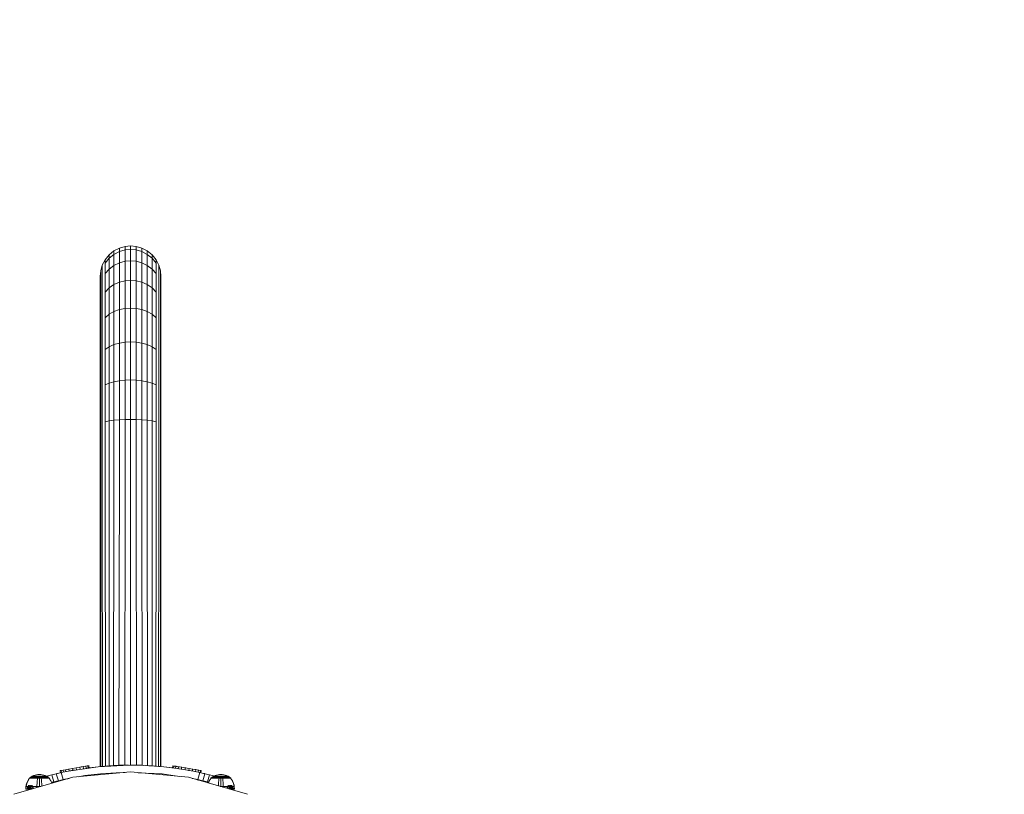
# Model space of a CAD drawing. Units: millimetres. Extents: x 103 to 578302, y -415 to 596964.
# Drawn here: x 7082 to 7624, y 6789 to 7215 of the extents above; entities that cross this region are included whole.
import ezdxf

# ---------------------------------------------------------------- set-up
doc = ezdxf.new("R2010")
doc.units = ezdxf.units.MM
doc.layers.add('Контур', color=7, linetype='Continuous', lineweight=15)
doc.layers.add('Подписи', color=7, linetype='Continuous', lineweight=15)

msp = doc.modelspace()

# ---------------------------------------------------------------- linework, layer by layer
at = {"layer": 'Контур'}
for p, q in [((7130.799, 7085.717), (7133.477, 7087.892)), ((7136.477, 7089.447), (7133.477, 7087.892)), ((7133.477, 7087.892), (7133.477, 7085.989)), ((7133.477, 7085.989), (7136.477, 7087.517)), ((7136.477, 7089.447), (7139.595, 7090.343)), ((7136.477, 7089.447), (7136.477, 7087.517)), ((7136.477, 7087.517), (7139.595, 7088.399)), ((7136.477, 7087.517), (7136.477, 7081.332)), ((7142.643, 7090.623), (7139.595, 7090.343)), ((7139.595, 7090.343), (7139.595, 7088.399)), ((7142.643, 7088.674), (7139.595, 7088.399)), ((7139.595, 7088.399), (7139.595, 7082.166)), ((7142.643, 7090.623), (7142.643, 7088.674)), ((7145.69, 7090.343), (7142.643, 7090.623)), ((7142.643, 7088.674), (7145.69, 7088.399)), ((7142.643, 7088.674), (7142.643, 7082.426)), ((7145.69, 7090.343), (7145.69, 7088.399)), ((7148.808, 7089.447), (7145.69, 7090.343)), ((7145.69, 7090.343), (7145.69, 7090.343)), ((7148.808, 7087.517), (7145.69, 7088.399)), ((7145.69, 7088.399), (7145.69, 7082.166)), ((7148.808, 7089.447), (7148.808, 7087.517)), ((7151.808, 7087.892), (7148.808, 7089.447)), ((7148.808, 7087.517), (7148.808, 7081.332)), ((7151.808, 7085.989), (7148.808, 7087.517)), ((7151.808, 7087.892), (7151.808, 7085.989)), ((7154.487, 7085.717), (7151.808, 7087.892)), ((7127.069, 7080.038), (7128.623, 7083.039)), ((7128.623, 7083.039), (7130.799, 7085.717)), ((7128.623, 7081.216), (7130.799, 7083.85)), ((7128.623, 7083.039), (7128.623, 7081.216)), ((7128.623, 7081.216), (7128.623, 7075.374)), ((7130.799, 7083.85), (7133.477, 7085.989)), ((7130.799, 7085.717), (7130.799, 7083.85)), ((7130.799, 7083.85), (7130.799, 7077.864)), ((7133.477, 7085.989), (7133.477, 7079.887)), ((7136.477, 7081.332), (7133.477, 7079.887)), ((7139.595, 7082.166), (7136.477, 7081.332)), ((7136.477, 7081.332), (7136.477, 7070.608)), ((7142.643, 7082.426), (7139.595, 7082.166)), ((7139.595, 7082.166), (7139.595, 7071.358)), ((7142.643, 7082.426), (7145.69, 7082.166)), ((7142.643, 7082.426), (7142.643, 7071.592)), ((7145.69, 7082.166), (7148.808, 7081.332)), ((7145.69, 7082.166), (7145.69, 7071.358)), ((7148.808, 7081.332), (7148.808, 7070.608)), ((7151.808, 7079.887), (7148.808, 7081.332)), ((7151.808, 7085.989), (7151.808, 7079.887)), ((7154.487, 7083.85), (7151.808, 7085.989)), ((7154.487, 7085.717), (7154.487, 7083.85)), ((7156.662, 7083.039), (7154.487, 7085.717)), ((7154.487, 7083.85), (7154.487, 7077.864)), ((7156.662, 7081.216), (7154.487, 7083.85)), ((7156.662, 7083.039), (7156.662, 7081.216)), ((7158.216, 7080.038), (7156.662, 7083.039)), ((7156.662, 7081.216), (7156.662, 7075.374)), ((7125.893, 7073.873), (7126.172, 7076.921)), ((7126.172, 7076.921), (7127.069, 7080.038)), ((7126.172, 7076.921), (7126.172, 7075.2)), ((7127.069, 7080.038), (7127.069, 7078.266)), ((7127.069, 7078.266), (7127.069, 7072.584)), ((7130.799, 7077.864), (7128.623, 7075.374)), ((7128.623, 7075.374), (7128.623, 7065.244)), ((7133.477, 7079.887), (7130.799, 7077.864)), ((7130.799, 7077.864), (7130.799, 7067.486)), ((7133.477, 7079.887), (7133.477, 7069.307)), ((7151.808, 7079.887), (7151.808, 7069.307)), ((7154.487, 7077.864), (7151.808, 7079.887)), ((7154.487, 7077.864), (7154.487, 7067.486)), ((7156.662, 7075.374), (7154.487, 7077.864)), ((7156.662, 7075.374), (7156.662, 7065.244)), ((7158.216, 7080.038), (7158.216, 7078.266)), ((7159.113, 7076.921), (7158.216, 7080.038)), ((7158.216, 7078.266), (7158.216, 7072.584)), ((7159.113, 7076.921), (7159.113, 7075.2)), ((7159.393, 7073.873), (7159.113, 7076.921)), ((7125.893, 7073.873), (7125.893, 7072.203)), ((7125.893, 7072.203), (7125.893, 7066.852)), ((7126.172, 7075.2), (7126.172, 7069.686)), ((7127.069, 7072.584), (7127.069, 7062.733)), ((7136.477, 7070.608), (7133.477, 7069.307)), ((7139.595, 7071.358), (7136.477, 7070.608)), ((7136.477, 7070.608), (7136.477, 7055.596)), ((7142.643, 7071.592), (7139.595, 7071.358)), ((7139.595, 7071.358), (7139.595, 7056.23)), ((7142.643, 7071.592), (7145.69, 7071.358)), ((7142.643, 7071.592), (7142.643, 7056.428)), ((7145.69, 7071.358), (7148.808, 7070.608)), ((7145.69, 7071.358), (7145.69, 7056.23)), ((7148.808, 7070.608), (7148.808, 7055.596)), ((7151.808, 7069.307), (7148.808, 7070.608)), ((7158.216, 7072.584), (7158.216, 7062.733)), ((7159.113, 7075.2), (7159.113, 7069.686)), ((7159.393, 7073.873), (7159.393, 7072.203)), ((7159.393, 7072.203), (7159.393, 7066.852)), ((7125.893, 7066.852), (7125.893, 7057.572)), ((7126.172, 7069.686), (7126.172, 7060.123)), ((7130.799, 7067.486), (7128.623, 7065.244)), ((7128.623, 7065.244), (7128.623, 7051.065)), ((7133.477, 7069.307), (7130.799, 7067.486)), ((7130.799, 7067.486), (7130.799, 7052.958)), ((7133.477, 7069.307), (7133.477, 7054.497)), ((7151.808, 7069.307), (7151.808, 7054.497)), ((7154.487, 7067.486), (7151.808, 7069.307)), ((7154.487, 7067.486), (7154.487, 7052.958)), ((7156.662, 7065.244), (7154.487, 7067.486)), ((7156.662, 7065.244), (7156.662, 7051.065)), ((7159.113, 7069.686), (7159.113, 7060.123)), ((7159.393, 7066.852), (7159.393, 7057.572)), ((7126.172, 7060.123), (7126.172, 7046.739)), ((7127.069, 7062.733), (7127.069, 7048.943)), ((7158.216, 7062.733), (7158.216, 7048.943)), ((7159.113, 7060.123), (7159.113, 7046.739)), ((7125.893, 7057.572), (7125.893, 7044.583)), ((7133.477, 7054.497), (7130.799, 7052.958)), ((7136.477, 7055.596), (7133.477, 7054.497)), ((7133.477, 7054.497), (7133.477, 7036.266)), ((7139.595, 7056.23), (7136.477, 7055.596)), ((7136.477, 7055.596), (7136.477, 7037.116)), ((7142.643, 7056.428), (7139.595, 7056.23)), ((7139.595, 7056.23), (7139.595, 7037.607)), ((7142.643, 7056.428), (7145.69, 7056.23)), ((7142.643, 7056.428), (7142.643, 7037.76)), ((7145.69, 7056.23), (7148.808, 7055.596)), ((7145.69, 7056.23), (7145.69, 7037.607)), ((7148.808, 7055.596), (7148.808, 7037.116)), ((7151.808, 7054.497), (7148.808, 7055.596)), ((7151.808, 7054.497), (7151.808, 7036.266)), ((7154.487, 7052.958), (7151.808, 7054.497)), ((7159.393, 7057.572), (7159.393, 7044.583)), ((7127.069, 7048.943), (7127.069, 7031.968)), ((7130.799, 7052.958), (7128.623, 7051.065)), ((7128.623, 7051.065), (7128.623, 7033.609)), ((7130.799, 7052.958), (7130.799, 7035.075)), ((7154.487, 7052.958), (7154.487, 7035.075)), ((7156.662, 7051.065), (7154.487, 7052.958)), ((7156.662, 7051.065), (7156.662, 7033.609)), ((7158.216, 7048.943), (7158.216, 7031.968)), ((7125.893, 7044.583), (7125.893, 7028.594)), ((7126.172, 7046.739), (7126.172, 7030.262)), ((7159.113, 7046.739), (7159.113, 7030.262)), ((7159.393, 7044.583), (7159.393, 7028.594)), ((7139.595, 7037.607), (7136.477, 7037.116)), ((7142.643, 7037.76), (7139.595, 7037.607)), ((7139.595, 7037.607), (7139.595, 7016.745)), ((7142.643, 7037.76), (7145.69, 7037.607)), ((7142.643, 7037.76), (7142.643, 7016.848)), ((7145.69, 7037.607), (7148.808, 7037.116)), ((7145.69, 7037.607), (7145.69, 7016.745)), ((7127.069, 7031.968), (7127.069, 7012.952)), ((7130.799, 7035.075), (7128.623, 7033.609)), ((7128.623, 7033.609), (7128.623, 7014.056)), ((7133.477, 7036.266), (7130.799, 7035.075)), ((7130.799, 7035.075), (7130.799, 7015.042)), ((7136.477, 7037.116), (7133.477, 7036.266)), ((7133.477, 7036.266), (7133.477, 7015.843)), ((7136.477, 7037.116), (7136.477, 7016.415)), ((7148.808, 7037.116), (7148.808, 7016.415)), ((7151.808, 7036.266), (7148.808, 7037.116)), ((7151.808, 7036.266), (7151.808, 7015.843)), ((7154.487, 7035.075), (7151.808, 7036.266)), ((7154.487, 7035.075), (7154.487, 7015.042)), ((7156.662, 7033.609), (7154.487, 7035.075)), ((7156.662, 7033.609), (7156.662, 7014.056)), ((7158.216, 7031.968), (7158.216, 7012.952)), ((7125.893, 7028.594), (7125.893, 7010.682)), ((7126.172, 7030.262), (7126.172, 7011.804)), ((7159.113, 7030.262), (7159.113, 7011.804)), ((7159.393, 7028.594), (7159.393, 7010.682)), ((7133.477, 7015.843), (7130.799, 7015.042)), ((7136.477, 7016.415), (7133.477, 7015.843)), ((7133.477, 6994.62), (7133.477, 7015.843)), ((7139.595, 7016.745), (7136.477, 7016.415)), ((7136.477, 6994.903), (7136.477, 7016.415)), ((7142.643, 7016.848), (7139.595, 7016.745)), ((7139.595, 7016.745), (7139.595, 6995.066)), ((7142.643, 7016.848), (7145.69, 7016.745)), ((7142.643, 7016.848), (7142.643, 6995.117)), ((7145.69, 7016.745), (7148.808, 7016.415)), ((7145.69, 7016.745), (7145.69, 6995.066)), ((7148.808, 6994.903), (7148.808, 7016.415)), ((7151.808, 7015.843), (7148.808, 7016.415)), ((7151.808, 6994.62), (7151.808, 7015.843)), ((7154.487, 7015.042), (7151.808, 7015.843)), ((7125.893, 6992.069), (7125.893, 7010.682)), ((7126.172, 6992.624), (7126.172, 7011.804)), ((7127.069, 6993.191), (7127.069, 7012.952)), ((7130.799, 7015.042), (7128.623, 7014.056)), ((7128.623, 6993.737), (7128.623, 7014.056)), ((7130.799, 6994.224), (7130.799, 7015.042)), ((7154.487, 6994.224), (7154.487, 7015.042)), ((7156.662, 7014.056), (7154.487, 7015.042)), ((7156.662, 6993.737), (7156.662, 7014.056)), ((7158.216, 6993.191), (7158.216, 7012.952)), ((7159.113, 6992.624), (7159.113, 7011.804)), ((7159.393, 6992.069), (7159.393, 7010.682)), ((7130.799, 6994.224), (7128.623, 6993.737)), ((7133.477, 6994.62), (7130.799, 6994.224)), ((7130.799, 6973.873), (7130.799, 6994.224)), ((7136.477, 6994.903), (7133.477, 6994.62)), ((7133.477, 6973.873), (7133.477, 6994.62)), ((7139.595, 6995.066), (7136.477, 6994.903)), ((7136.477, 6973.873), (7136.477, 6994.903)), ((7142.643, 6995.117), (7139.595, 6995.066)), ((7139.595, 6973.873), (7139.595, 6995.066)), ((7142.643, 6995.117), (7145.69, 6995.066)), ((7142.643, 6995.117), (7142.643, 6973.873)), ((7145.69, 6995.066), (7148.808, 6994.903)), ((7145.69, 6973.873), (7145.69, 6995.066)), ((7148.808, 6994.903), (7151.808, 6994.62)), ((7148.808, 6973.873), (7148.808, 6994.903)), ((7151.808, 6994.62), (7154.487, 6994.224)), ((7151.808, 6973.873), (7151.808, 6994.62)), ((7154.487, 6994.224), (7156.662, 6993.737)), ((7154.487, 6973.873), (7154.487, 6994.224)), ((7125.893, 6973.873), (7125.893, 6992.069)), ((7126.172, 6973.873), (7126.172, 6992.624)), ((7127.069, 6973.873), (7127.069, 6993.191)), ((7128.623, 6973.873), (7128.623, 6993.737)), ((7156.662, 6973.873), (7156.662, 6993.737)), ((7158.216, 6973.873), (7158.216, 6993.191)), ((7159.113, 6973.873), (7159.113, 6992.624)), ((7159.393, 6973.873), (7159.393, 6992.069)), ((7125.893, 6803.873), (7125.893, 6973.873)), ((7126.172, 6973.873), (7126.205, 6803.902)), ((7127.069, 6973.873), (7127.168, 6803.988)), ((7128.623, 6973.873), (7128.743, 6804.118)), ((7130.799, 6973.873), (7130.798, 6804.266)), ((7133.477, 6973.873), (7133.296, 6804.414)), ((7136.477, 6973.873), (7136.231, 6804.543)), ((7139.595, 6973.873), (7139.42, 6804.629)), ((7142.643, 6973.873), (7142.643, 6804.658)), ((7145.69, 6973.873), (7145.865, 6804.629)), ((7149.054, 6804.543), (7148.808, 6973.873)), ((7151.989, 6804.414), (7151.808, 6973.873)), ((7154.487, 6804.266), (7154.487, 6973.873)), ((7156.542, 6804.118), (7156.662, 6973.873)), ((7158.117, 6803.988), (7158.216, 6973.873)), ((7159.08, 6803.906), (7159.113, 6973.873)), ((7159.393, 6973.873), (7159.393, 6803.884)), ((7116.477, 6803.822), (7117.949, 6804.078)), ((7117.949, 6804.078), (7117.737, 6804.041)), ((7117.949, 6804.078), (7118.997, 6804.26)), ((7117.949, 6804.078), (7117.96, 6804.014)), ((7118.147, 6802.941), (7117.96, 6804.014)), ((7118.997, 6804.26), (7118.744, 6804.216)), ((7118.997, 6804.26), (7119.548, 6804.355)), ((7118.997, 6804.26), (7119.008, 6804.196)), ((7119.203, 6803.075), (7119.008, 6804.196)), ((7119.548, 6804.355), (7119.567, 6804.359)), ((7119.548, 6804.355), (7119.56, 6804.292)), ((7119.756, 6803.16), (7119.56, 6804.292)), ((7119.567, 6804.359), (7119.578, 6804.295)), ((7119.774, 6803.163), (7119.578, 6804.295)), ((7141.975, 6804.672), (7124.861, 6803.788)), ((7139.492, 6804.543), (7124.861, 6803.788)), ((7126.772, 6803.949), (7125.893, 6803.873)), ((7126.205, 6803.902), (7128.258, 6804.071)), ((7126.205, 6803.902), (7127.168, 6803.988)), ((7127.168, 6803.988), (7129.867, 6804.193)), ((7127.168, 6803.988), (7128.743, 6804.118)), ((7128.743, 6804.118), (7131.418, 6804.296)), ((7128.743, 6804.118), (7130.798, 6804.266)), ((7130.798, 6804.266), (7134.575, 6804.448)), ((7130.798, 6804.266), (7133.296, 6804.414)), ((7133.296, 6804.414), (7136.231, 6804.543)), ((7133.296, 6804.414), (7138.246, 6804.543)), ((7139.42, 6804.629), (7136.231, 6804.543)), ((7136.231, 6804.543), (7139.492, 6804.543)), ((7139.42, 6804.629), (7141.52, 6804.648)), ((7150.711, 6804.491), (7141.975, 6804.672)), ((7141.975, 6804.672), (7141.975, 6804.672)), ((7142.628, 6804.658), (7142.643, 6804.658)), ((7145.865, 6804.629), (7142.643, 6804.658)), ((7145.865, 6804.629), (7149.054, 6804.543)), ((7148.176, 6804.543), (7149.054, 6804.543)), ((7149.831, 6804.509), (7149.054, 6804.543)), ((7159.528, 6803.875), (7150.711, 6804.491)), ((7150.711, 6804.491), (7150.711, 6804.491)), ((7151.989, 6804.414), (7151.507, 6804.435)), ((7151.705, 6804.422), (7151.989, 6804.414)), ((7154.487, 6804.266), (7151.989, 6804.414)), ((7152.704, 6804.352), (7154.487, 6804.266)), ((7152.823, 6804.343), (7155.856, 6804.159)), ((7153.159, 6804.32), (7153.314, 6804.314)), ((7158.662, 6803.935), (7153.16, 6804.32)), ((7153.867, 6804.296), (7156.542, 6804.118)), ((7156.542, 6804.118), (7154.487, 6804.266)), ((7155.418, 6804.193), (7158.117, 6803.988)), ((7158.117, 6803.988), (7156.542, 6804.118)), ((7157.027, 6804.071), (7158.75, 6803.929)), ((7158.873, 6803.921), (7158.117, 6803.988)), ((7158.327, 6803.964), (7158.663, 6803.935)), ((7165.718, 6803.132), (7165.893, 6804.194)), ((7165.737, 6803.13), (7165.912, 6804.191)), ((7165.904, 6804.258), (7165.893, 6804.194)), ((7165.922, 6804.255), (7165.904, 6804.258)), ((7165.922, 6804.255), (7165.912, 6804.191)), ((7166.474, 6804.164), (7165.922, 6804.255)), ((7166.293, 6803.063), (7166.464, 6804.1)), ((7166.474, 6804.164), (7166.464, 6804.1)), ((7167.524, 6803.991), (7166.474, 6804.164)), ((7166.474, 6804.164), (7166.728, 6804.122)), ((7167.524, 6803.991), (7167.513, 6803.927)), ((7168.998, 6803.748), (7167.524, 6803.991)), ((7167.524, 6803.991), (7167.736, 6803.956)), ((7167.736, 6803.956), (7169.547, 6803.658)), ((7087.669, 6798.076), (7088.426, 6798.518)), ((7088.426, 6798.518), (7089.212, 6798.875)), ((7088.426, 6798.518), (7088.442, 6798.518)), ((7088.442, 6798.518), (7088.492, 6798.518)), ((7088.492, 6798.518), (7088.579, 6798.518)), ((7088.579, 6798.518), (7088.704, 6798.518)), ((7088.704, 6798.518), (7088.868, 6798.518)), ((7088.868, 6798.518), (7089.071, 6798.518)), ((7089.071, 6798.518), (7089.311, 6798.518)), ((7089.212, 6798.875), (7090.013, 6799.148)), ((7089.311, 6798.518), (7089.585, 6798.518)), ((7089.585, 6798.518), (7089.89, 6798.518)), ((7089.89, 6798.518), (7090.218, 6798.518)), ((7090.013, 6799.148), (7090.816, 6799.336)), ((7090.218, 6798.518), (7090.566, 6798.518)), ((7090.566, 6798.518), (7090.927, 6798.518)), ((7090.816, 6799.336), (7091.61, 6799.445)), ((7090.927, 6798.518), (7091.295, 6798.518)), ((7091.295, 6798.518), (7091.664, 6798.518)), ((7091.61, 6799.445), (7092.384, 6799.48)), ((7091.664, 6798.518), (7092.029, 6798.518)), ((7092.029, 6798.518), (7092.384, 6798.518)), ((7093.159, 6799.445), (7092.384, 6799.48)), ((7092.384, 6798.518), (7092.74, 6798.518)), ((7092.74, 6798.518), (7093.105, 6798.518)), ((7093.105, 6798.518), (7093.473, 6798.518)), ((7093.159, 6799.445), (7093.952, 6799.336)), ((7093.473, 6798.518), (7093.841, 6798.518)), ((7093.841, 6798.518), (7094.202, 6798.518)), ((7093.952, 6799.336), (7094.756, 6799.148)), ((7094.202, 6798.518), (7094.55, 6798.518)), ((7094.55, 6798.518), (7094.879, 6798.518)), ((7094.756, 6799.148), (7095.557, 6798.875)), ((7094.879, 6798.518), (7095.183, 6798.518)), ((7095.183, 6798.518), (7095.457, 6798.518)), ((7095.457, 6798.518), (7095.697, 6798.518)), ((7095.557, 6798.875), (7096.342, 6798.518)), ((7095.697, 6798.518), (7095.9, 6798.518)), ((7095.9, 6798.518), (7096.065, 6798.518)), ((7096.065, 6798.518), (7096.19, 6798.518)), ((7096.19, 6798.518), (7096.276, 6798.518)), ((7096.258, 6798.556), (7096.987, 6798.753)), ((7096.258, 6798.556), (7096.987, 6798.753)), ((7096.326, 6798.518), (7096.276, 6798.518)), ((7096.342, 6798.518), (7096.326, 6798.518)), ((7096.342, 6798.518), (7097.1, 6798.075)), ((7096.987, 6798.753), (7099.192, 6799.319)), ((7096.987, 6798.753), (7099.191, 6799.319)), ((7096.987, 6798.753), (7097.206, 6797.998)), ((7101.715, 6799.931), (7099.191, 6799.319)), ((7099.192, 6799.319), (7101.716, 6799.931)), ((7099.192, 6799.319), (7100.308, 6795.475)), ((7101.715, 6799.931), (7101.918, 6799.977)), ((7101.716, 6799.931), (7104.463, 6800.554)), ((7101.716, 6799.931), (7102.832, 6796.085)), ((7101.918, 6799.977), (7101.994, 6799.996)), ((7101.918, 6799.977), (7101.994, 6799.996)), ((7102.146, 6800.029), (7101.994, 6799.996)), ((7102.146, 6800.029), (7101.994, 6799.996)), ((7102.144, 6800.028), (7101.994, 6799.996)), ((7102.142, 6800.028), (7101.994, 6799.996)), ((7102.08, 6800.014), (7101.994, 6799.996)), ((7101.994, 6799.996), (7101.994, 6799.996)), ((7102.145, 6800.029), (7104.072, 6800.465)), ((7103.87, 6801.632), (7104.386, 6801.721)), ((7103.87, 6801.632), (7104.071, 6801.666)), ((7103.87, 6801.632), (7103.881, 6801.568)), ((7104.072, 6800.465), (7103.881, 6801.568)), ((7104.064, 6801.665), (7104.071, 6801.666)), ((7104.071, 6801.666), (7104.642, 6801.766)), ((7104.386, 6801.721), (7105.403, 6801.898)), ((7104.386, 6801.721), (7104.642, 6801.766)), ((7104.386, 6801.721), (7104.397, 6801.658)), ((7104.585, 6800.579), (7104.397, 6801.658)), ((7107.328, 6801.155), (7104.463, 6800.554)), ((7105.58, 6796.703), (7104.463, 6800.554)), ((7105.403, 6801.898), (7104.642, 6801.766)), ((7105.403, 6801.898), (7106.85, 6802.149)), ((7105.403, 6801.898), (7105.619, 6801.935)), ((7105.403, 6801.898), (7105.414, 6801.834)), ((7105.595, 6800.791), (7105.414, 6801.834)), ((7105.619, 6801.935), (7105.699, 6801.949)), ((7105.662, 6801.943), (7105.699, 6801.949)), ((7106.85, 6802.149), (7108.628, 6802.458)), ((7106.85, 6802.149), (7106.861, 6802.086)), ((7107.033, 6801.093), (7106.861, 6802.086)), ((7107.328, 6801.155), (7108.396, 6801.366)), ((7107.612, 6802.282), (7107.459, 6802.255)), ((7124.861, 6803.788), (7108.396, 6801.366)), ((7111.747, 6801.975), (7108.396, 6801.366)), ((7108.628, 6802.458), (7108.443, 6802.426)), ((7108.628, 6802.458), (7110.618, 6802.804)), ((7108.628, 6802.458), (7108.639, 6802.395)), ((7108.805, 6801.441), (7108.639, 6802.395)), ((7109.728, 6802.649), (7109.705, 6802.645)), ((7110.618, 6802.804), (7112.682, 6803.163)), ((7110.618, 6802.804), (7110.629, 6802.74)), ((7110.792, 6801.802), (7110.629, 6802.74)), ((7110.754, 6802.828), (7110.758, 6802.828)), ((7110.799, 6797.951), (7142.643, 6800.873)), ((7111.072, 6802.883), (7111.055, 6802.88)), ((7112.434, 6803.12), (7112.446, 6803.122)), ((7112.682, 6803.163), (7114.68, 6803.51)), ((7114.622, 6803.5), (7112.682, 6803.163)), ((7112.682, 6803.163), (7112.693, 6803.099)), ((7112.86, 6802.139), (7112.693, 6803.099)), ((7117.466, 6798.852), (7113.821, 6798.229)), ((7116.477, 6803.822), (7114.622, 6803.5)), ((7114.68, 6803.51), (7116.477, 6803.822)), ((7114.68, 6803.51), (7114.691, 6803.446)), ((7114.866, 6802.439), (7114.691, 6803.446)), ((7115.787, 6803.702), (7115.431, 6803.64)), ((7115.787, 6803.702), (7115.867, 6803.716)), ((7116.466, 6803.82), (7116.462, 6803.819)), ((7116.477, 6803.822), (7116.488, 6803.758)), ((7116.667, 6802.729), (7116.488, 6803.758)), ((7116.822, 6803.882), (7116.875, 6803.891)), ((7117.012, 6803.915), (7117.007, 6803.914)), ((7126.134, 6799.893), (7117.466, 6798.852)), ((7117.92, 6802.913), (7124.861, 6803.788)), ((7119.435, 6803.104), (7119.756, 6803.16)), ((7119.756, 6803.16), (7119.774, 6803.163)), ((7126.205, 6803.902), (7125.893, 6803.873)), ((7134.754, 6800.495), (7126.134, 6799.893)), ((7139.622, 6800.596), (7134.754, 6800.495)), ((7142.643, 6800.873), (7174.486, 6797.951)), ((7160.027, 6799.807), (7146.818, 6800.49)), ((7159.528, 6803.875), (7159.393, 6803.884)), ((7168.394, 6802.811), (7159.528, 6803.875)), ((7165.718, 6803.132), (7159.528, 6803.875)), ((7159.528, 6803.875), (7159.528, 6803.875)), ((7169.6, 6798.4), (7160.027, 6799.807)), ((7167.35, 6802.936), (7167.513, 6803.927)), ((7177.277, 6801.29), (7168.394, 6802.811)), ((7168.394, 6802.811), (7168.394, 6802.811)), ((7168.394, 6802.811), (7169.22, 6802.688)), ((7168.616, 6803.811), (7168.642, 6803.807)), ((7168.671, 6803.802), (7168.753, 6803.788)), ((7168.833, 6802.745), (7168.988, 6803.684)), ((7168.867, 6803.77), (7168.843, 6803.774)), ((7168.998, 6803.748), (7168.988, 6803.684)), ((7170.797, 6803.452), (7168.998, 6803.748)), ((7169.689, 6803.634), (7169.547, 6803.658)), ((7170.647, 6803.476), (7169.547, 6803.658)), ((7170.635, 6802.466), (7170.787, 6803.388)), ((7170.647, 6803.476), (7170.797, 6803.452)), ((7170.797, 6803.452), (7170.787, 6803.388)), ((7172.799, 6803.122), (7170.797, 6803.452)), ((7172.635, 6802.128), (7172.788, 6803.058)), ((7172.799, 6803.122), (7172.788, 6803.058)), ((7174.866, 6802.781), (7172.799, 6803.122)), ((7172.836, 6803.116), (7173.1, 6803.072)), ((7177.277, 6801.29), (7174.637, 6801.783)), ((7174.7, 6801.772), (7174.856, 6802.718)), ((7174.866, 6802.781), (7174.856, 6802.718)), ((7175.766, 6802.633), (7174.866, 6802.781)), ((7176.858, 6802.453), (7174.866, 6802.781)), ((7175.766, 6802.633), (7175.795, 6802.628)), ((7175.766, 6802.633), (7176.794, 6802.464)), ((7176.685, 6801.401), (7176.848, 6802.389)), ((7176.858, 6802.453), (7176.848, 6802.389)), ((7178.64, 6802.16), (7176.858, 6802.453)), ((7177.957, 6801.155), (7177.277, 6801.29)), ((7177.957, 6801.155), (7180.823, 6800.554)), ((7178.021, 6802.262), (7178.515, 6802.18)), ((7178.457, 6801.05), (7178.629, 6802.096)), ((7178.543, 6802.176), (7178.588, 6802.168)), ((7178.64, 6802.16), (7178.629, 6802.096)), ((7180.089, 6801.921), (7178.64, 6802.16)), ((7180.823, 6800.554), (7179.704, 6796.703)), ((7179.872, 6801.957), (7179.792, 6801.97)), ((7180.089, 6801.921), (7179.872, 6801.957)), ((7179.895, 6800.748), (7180.078, 6801.857)), ((7180.089, 6801.921), (7180.078, 6801.857)), ((7181.107, 6801.753), (7180.089, 6801.921)), ((7180.463, 6800.629), (7180.822, 6800.554)), ((7180.909, 6800.556), (7180.463, 6800.629)), ((7180.463, 6800.629), (7180.856, 6800.564)), ((7182.914, 6800.08), (7180.822, 6800.554)), ((7183.57, 6799.931), (7180.823, 6800.554)), ((7180.909, 6800.556), (7181.096, 6801.69)), ((7181.427, 6800.47), (7180.909, 6800.556)), ((7180.909, 6800.556), (7181.409, 6800.473)), ((7181.107, 6801.753), (7181.096, 6801.69)), ((7181.624, 6801.668), (7181.107, 6801.753)), ((7181.409, 6800.473), (7181.427, 6800.47)), ((7181.409, 6800.473), (7181.409, 6800.473)), ((7181.427, 6800.47), (7181.614, 6801.604)), ((7181.624, 6801.668), (7181.614, 6801.604)), ((7183.57, 6799.931), (7182.453, 6796.085)), ((7182.913, 6800.08), (7183.159, 6800.027)), ((7182.914, 6800.08), (7183.159, 6800.027)), ((7183.153, 6800.029), (7183.159, 6800.027)), ((7183.356, 6799.98), (7183.159, 6800.027)), ((7183.357, 6799.98), (7183.159, 6800.027)), ((7183.159, 6800.027), (7183.159, 6800.027)), ((7183.159, 6800.027), (7183.159, 6800.027)), ((7183.569, 6799.931), (7183.356, 6799.98)), ((7186.093, 6799.319), (7183.569, 6799.931)), ((7183.57, 6799.931), (7186.094, 6799.319)), ((7184.977, 6795.475), (7186.094, 6799.319)), ((7186.093, 6799.319), (7186.083, 6799.322)), ((7188.298, 6798.753), (7186.093, 6799.319)), ((7188.298, 6798.753), (7186.094, 6799.319)), ((7187.673, 6798.076), (7188.43, 6798.518)), ((7188.189, 6798.377), (7188.298, 6798.753)), ((7188.705, 6798.643), (7188.298, 6798.753)), ((7188.705, 6798.643), (7188.298, 6798.753)), ((7188.43, 6798.518), (7189.216, 6798.875)), ((7188.43, 6798.518), (7188.446, 6798.518)), ((7188.446, 6798.518), (7188.496, 6798.518)), ((7188.496, 6798.518), (7188.583, 6798.518)), ((7188.583, 6798.518), (7188.708, 6798.518)), ((7188.708, 6798.518), (7188.872, 6798.518)), ((7188.872, 6798.518), (7189.075, 6798.518)), ((7189.075, 6798.518), (7189.315, 6798.518)), ((7189.216, 6798.875), (7190.017, 6799.148)), ((7189.315, 6798.518), (7189.589, 6798.518)), ((7189.589, 6798.518), (7189.893, 6798.518)), ((7189.893, 6798.518), (7190.222, 6798.518)), ((7190.017, 6799.148), (7190.82, 6799.336)), ((7190.222, 6798.518), (7190.57, 6798.518)), ((7190.57, 6798.518), (7190.931, 6798.518)), ((7190.82, 6799.336), (7191.614, 6799.445)), ((7190.931, 6798.518), (7191.299, 6798.518)), ((7191.299, 6798.518), (7191.668, 6798.518)), ((7191.614, 6799.445), (7192.388, 6799.48)), ((7191.668, 6798.518), (7192.033, 6798.518)), ((7192.033, 6798.518), (7192.388, 6798.518)), ((7193.163, 6799.445), (7192.388, 6799.48)), ((7192.388, 6798.518), (7192.744, 6798.518)), ((7192.744, 6798.518), (7193.109, 6798.518)), ((7193.109, 6798.518), (7193.477, 6798.518)), ((7193.163, 6799.445), (7193.956, 6799.336)), ((7193.477, 6798.518), (7193.845, 6798.518)), ((7193.845, 6798.518), (7194.206, 6798.518)), ((7193.956, 6799.336), (7194.76, 6799.148)), ((7194.206, 6798.518), (7194.554, 6798.518)), ((7194.554, 6798.518), (7194.883, 6798.518)), ((7194.76, 6799.148), (7195.561, 6798.875)), ((7194.883, 6798.518), (7195.187, 6798.518)), ((7195.187, 6798.518), (7195.461, 6798.518)), ((7195.461, 6798.518), (7195.701, 6798.518)), ((7195.561, 6798.875), (7196.346, 6798.518)), ((7195.701, 6798.518), (7195.904, 6798.518)), ((7195.904, 6798.518), (7196.069, 6798.518)), ((7196.069, 6798.518), (7196.194, 6798.518)), ((7196.194, 6798.518), (7196.28, 6798.518)), ((7196.33, 6798.518), (7196.28, 6798.518)), ((7196.346, 6798.518), (7196.33, 6798.518)), ((7196.346, 6798.518), (7197.104, 6798.075)), ((7110.799, 6797.951), (7078.226, 6788.586)), ((7084.967, 6792.892), (7085.126, 6793.697)), ((7085.09, 6792.892), (7085.247, 6793.697)), ((7085.354, 6794.5), (7085.126, 6793.697)), ((7085.471, 6794.5), (7085.247, 6793.697)), ((7085.651, 6795.293), (7085.354, 6794.5)), ((7085.763, 6795.293), (7085.471, 6794.5)), ((7086.017, 6796.066), (7085.651, 6795.293)), ((7086.123, 6796.066), (7085.763, 6795.293)), ((7086.449, 6796.811), (7086.017, 6796.066)), ((7086.548, 6796.811), (7086.123, 6796.066)), ((7086.176, 6792.892), (7086.309, 6793.697)), ((7086.89, 6797.443), (7086.449, 6796.811)), ((7086.982, 6797.443), (7086.548, 6796.811)), ((7086.626, 6792.892), (7086.749, 6793.697)), ((7086.89, 6797.502), (7086.952, 6797.553)), ((7086.89, 6797.502), (7086.89, 6797.443)), ((7086.913, 6797.502), (7086.89, 6797.502)), ((7086.913, 6797.502), (7086.982, 6797.502)), ((7086.952, 6797.553), (7086.992, 6797.582)), ((7087.102, 6797.502), (7086.982, 6797.502)), ((7086.998, 6797.59), (7086.992, 6797.582)), ((7086.998, 6797.59), (7087.008, 6797.59)), ((7087.003, 6797.59), (7087.669, 6798.076)), ((7087.078, 6797.59), (7087.088, 6797.59)), ((7087.088, 6797.59), (7087.082, 6797.582)), ((7087.115, 6797.59), (7087.088, 6797.59)), ((7087.276, 6797.502), (7087.102, 6797.502)), ((7087.139, 6792.892), (7087.252, 6793.697)), ((7087.504, 6797.502), (7087.276, 6797.502)), ((7087.376, 6797.59), (7087.349, 6797.59)), ((7087.376, 6797.59), (7087.351, 6797.582)), ((7087.376, 6797.59), (7087.359, 6797.586)), ((7087.376, 6797.59), (7087.371, 6797.582)), ((7087.42, 6797.59), (7087.376, 6797.59)), ((7087.786, 6797.502), (7087.504, 6797.502)), ((7087.504, 6797.443), (7087.504, 6797.502)), ((7087.669, 6798.076), (7087.688, 6798.076)), ((7087.688, 6798.076), (7087.747, 6798.076)), ((7087.709, 6792.892), (7087.809, 6793.697)), ((7087.747, 6798.076), (7087.851, 6798.076)), ((7088.119, 6797.502), (7087.786, 6797.502)), ((7087.786, 6797.443), (7087.786, 6797.502)), ((7087.876, 6797.59), (7087.832, 6797.59)), ((7087.876, 6797.59), (7087.839, 6797.582)), ((7087.876, 6797.59), (7087.849, 6797.586)), ((7087.851, 6798.076), (7088, 6798.076)), ((7087.876, 6797.59), (7087.871, 6797.582)), ((7087.934, 6797.59), (7087.876, 6797.59)), ((7088, 6798.076), (7088.195, 6798.076)), ((7088.5, 6797.502), (7088.119, 6797.502)), ((7088.119, 6797.443), (7088.119, 6797.502)), ((7088.195, 6798.076), (7088.437, 6798.076)), ((7088.325, 6792.892), (7088.413, 6793.697)), ((7088.437, 6798.076), (7088.723, 6798.076)), ((7088.922, 6797.502), (7088.5, 6797.502)), ((7088.5, 6797.443), (7088.5, 6797.502)), ((7088.576, 6797.59), (7088.518, 6797.59)), ((7088.576, 6797.59), (7088.529, 6797.582)), ((7088.576, 6797.59), (7088.54, 6797.586)), ((7088.576, 6797.59), (7088.571, 6797.582)), ((7088.647, 6797.59), (7088.576, 6797.59)), ((7088.723, 6798.076), (7089.05, 6798.076)), ((7089.378, 6797.502), (7088.922, 6797.502)), ((7088.922, 6797.443), (7088.922, 6797.502)), ((7089.05, 6798.076), (7089.412, 6798.076)), ((7089.437, 6797.59), (7089.364, 6797.59)), ((7089.861, 6797.502), (7089.378, 6797.502)), ((7089.378, 6797.443), (7089.378, 6797.502)), ((7089.437, 6797.59), (7089.382, 6797.582)), ((7089.437, 6797.59), (7089.393, 6797.586)), ((7089.412, 6798.076), (7089.804, 6798.076)), ((7089.437, 6797.59), (7089.434, 6797.582)), ((7089.522, 6797.59), (7089.437, 6797.59)), ((7089.804, 6798.076), (7090.218, 6798.076)), ((7090.362, 6797.502), (7089.861, 6797.502)), ((7089.861, 6797.443), (7089.861, 6797.502)), ((7090.218, 6798.076), (7090.648, 6798.076)), ((7090.402, 6797.59), (7090.318, 6797.59)), ((7090.402, 6797.59), (7090.343, 6797.582)), ((7090.402, 6797.59), (7090.353, 6797.586)), ((7090.873, 6797.502), (7090.362, 6797.502)), ((7090.402, 6797.59), (7090.399, 6797.582)), ((7090.498, 6797.59), (7090.402, 6797.59)), ((7090.648, 6798.076), (7091.087, 6798.076)), ((7091.385, 6797.502), (7090.873, 6797.502)), ((7091.035, 6792.892), (7091.064, 6793.697)), ((7091.105, 6794.5), (7091.064, 6793.697)), ((7091.087, 6798.076), (7091.526, 6798.076)), ((7091.159, 6795.293), (7091.105, 6794.5)), ((7091.226, 6796.066), (7091.159, 6795.293)), ((7091.304, 6796.811), (7091.226, 6796.066)), ((7091.385, 6797.443), (7091.304, 6796.811)), ((7091.404, 6797.59), (7091.31, 6797.59)), ((7091.404, 6797.59), (7091.345, 6797.582)), ((7091.404, 6797.59), (7091.352, 6797.586)), ((7091.891, 6797.502), (7091.385, 6797.502)), ((7091.404, 6797.59), (7091.403, 6797.582)), ((7091.511, 6797.59), (7091.404, 6797.59)), ((7091.526, 6798.076), (7091.961, 6798.076)), ((7092.384, 6797.502), (7091.891, 6797.502)), ((7091.961, 6798.076), (7092.384, 6798.076)), ((7092.384, 6797.59), (7092.284, 6797.59)), ((7092.384, 6798.076), (7092.808, 6798.076)), ((7092.485, 6797.59), (7092.384, 6797.59)), ((7092.384, 6797.59), (7092.384, 6797.582)), ((7092.878, 6797.502), (7092.384, 6797.502)), ((7092.384, 6797.443), (7092.384, 6796.811)), ((7092.384, 6796.811), (7092.384, 6796.066)), ((7092.384, 6796.066), (7092.384, 6795.293)), ((7092.384, 6795.293), (7092.384, 6794.5)), ((7092.384, 6794.5), (7092.384, 6793.697)), ((7092.384, 6792.892), (7092.384, 6793.697)), ((7092.808, 6798.076), (7093.242, 6798.076)), ((7093.384, 6797.502), (7092.878, 6797.502)), ((7093.242, 6798.076), (7093.682, 6798.076)), ((7093.364, 6797.59), (7093.258, 6797.59)), ((7093.458, 6797.59), (7093.364, 6797.59)), ((7093.364, 6797.59), (7093.366, 6797.582)), ((7093.896, 6797.502), (7093.384, 6797.502)), ((7093.384, 6797.443), (7093.464, 6796.811)), ((7093.464, 6796.811), (7093.543, 6796.066)), ((7093.543, 6796.066), (7093.61, 6795.293)), ((7093.61, 6795.293), (7093.664, 6794.5)), ((7093.664, 6794.5), (7093.705, 6793.697)), ((7093.682, 6798.076), (7094.12, 6798.076)), ((7093.729, 6793.043), (7093.705, 6793.697)), ((7094.407, 6797.502), (7093.896, 6797.502)), ((7094.12, 6798.076), (7094.55, 6798.076)), ((7094.367, 6797.59), (7094.271, 6797.59)), ((7094.367, 6797.59), (7094.311, 6797.582)), ((7094.367, 6797.59), (7094.315, 6797.586)), ((7094.451, 6797.59), (7094.367, 6797.59)), ((7094.367, 6797.59), (7094.369, 6797.582)), ((7094.908, 6797.502), (7094.407, 6797.502)), ((7094.55, 6798.076), (7094.965, 6798.076)), ((7095.391, 6797.502), (7094.908, 6797.502)), ((7094.908, 6797.443), (7094.908, 6797.502)), ((7094.965, 6798.076), (7095.357, 6798.076)), ((7095.332, 6797.59), (7095.246, 6797.59)), ((7095.332, 6797.59), (7095.28, 6797.582)), ((7095.332, 6797.59), (7095.285, 6797.586)), ((7095.404, 6797.59), (7095.332, 6797.59)), ((7095.332, 6797.59), (7095.335, 6797.582)), ((7095.357, 6798.076), (7095.719, 6798.076)), ((7095.847, 6797.502), (7095.391, 6797.502)), ((7095.391, 6797.443), (7095.391, 6797.502)), ((7095.719, 6798.076), (7096.045, 6798.076)), ((7096.269, 6797.502), (7095.847, 6797.502)), ((7095.847, 6797.443), (7095.847, 6797.502)), ((7096.045, 6798.076), (7096.331, 6798.076)), ((7096.193, 6797.59), (7096.121, 6797.59)), ((7096.193, 6797.59), (7096.15, 6797.582)), ((7096.193, 6797.59), (7096.153, 6797.586)), ((7096.251, 6797.59), (7096.193, 6797.59)), ((7096.193, 6797.59), (7096.197, 6797.582)), ((7096.65, 6797.502), (7096.269, 6797.502)), ((7096.269, 6797.443), (7096.269, 6797.502)), ((7096.331, 6798.076), (7096.573, 6798.076)), ((7096.573, 6798.076), (7096.769, 6798.076)), ((7096.983, 6797.502), (7096.65, 6797.502)), ((7096.65, 6797.443), (7096.65, 6797.502)), ((7096.769, 6798.076), (7096.918, 6798.075)), ((7096.893, 6797.59), (7096.835, 6797.59)), ((7096.893, 6797.59), (7096.86, 6797.582)), ((7096.893, 6797.59), (7096.861, 6797.586)), ((7096.936, 6797.59), (7096.893, 6797.59)), ((7096.893, 6797.59), (7096.898, 6797.582)), ((7096.918, 6798.075), (7097.021, 6798.075)), ((7097.264, 6797.502), (7096.983, 6797.502)), ((7096.983, 6797.443), (7096.983, 6797.502)), ((7097.081, 6798.075), (7097.021, 6798.075)), ((7097.1, 6798.075), (7097.081, 6798.075)), ((7097.766, 6797.59), (7097.1, 6798.075)), ((7097.493, 6797.502), (7097.264, 6797.502)), ((7097.264, 6797.443), (7097.264, 6797.502)), ((7097.392, 6797.59), (7097.349, 6797.59)), ((7097.392, 6797.59), (7097.37, 6797.586)), ((7097.392, 6797.59), (7097.372, 6797.582)), ((7097.42, 6797.59), (7097.392, 6797.59)), ((7097.392, 6797.59), (7097.398, 6797.582)), ((7097.666, 6797.502), (7097.493, 6797.502)), ((7097.681, 6797.59), (7097.654, 6797.59)), ((7097.787, 6797.502), (7097.666, 6797.502)), ((7097.681, 6797.59), (7097.668, 6797.586)), ((7097.681, 6797.59), (7097.673, 6797.582)), ((7097.69, 6797.59), (7097.681, 6797.59)), ((7097.681, 6797.59), (7097.687, 6797.582)), ((7097.771, 6797.59), (7097.761, 6797.59)), ((7097.777, 6797.582), (7097.771, 6797.59)), ((7097.816, 6797.553), (7097.777, 6797.582)), ((7097.856, 6797.502), (7097.787, 6797.502)), ((7097.787, 6797.443), (7098.221, 6796.811)), ((7097.816, 6797.553), (7097.878, 6797.502)), ((7097.878, 6797.502), (7097.856, 6797.502)), ((7097.878, 6797.443), (7097.878, 6797.502)), ((7098.32, 6796.811), (7097.878, 6797.443)), ((7098.221, 6796.811), (7098.646, 6796.066)), ((7098.752, 6796.066), (7098.32, 6796.811)), ((7098.646, 6796.066), (7099.005, 6795.293)), ((7099.118, 6795.293), (7098.752, 6796.066)), ((7099.005, 6795.293), (7099.249, 6794.63)), ((7099.355, 6794.661), (7099.118, 6795.293)), ((7099.16, 6795.181), (7100.308, 6795.475)), ((7099.18, 6795.126), (7101.757, 6795.798)), ((7108.697, 6797.347), (7100.308, 6795.475)), ((7100.308, 6795.475), (7102.832, 6796.085)), ((7105.58, 6796.703), (7102.832, 6796.085)), ((7105.58, 6796.703), (7108.447, 6797.3)), ((7107.992, 6797.144), (7105.582, 6796.652)), ((7108.447, 6797.3), (7108.721, 6797.354)), ((7207.059, 6788.586), (7174.486, 6797.951)), ((7176.838, 6797.299), (7176.568, 6797.353)), ((7176.838, 6797.299), (7179.704, 6796.703)), ((7179.333, 6796.558), (7185.609, 6795.171)), ((7185.609, 6795.171), (7179.333, 6796.558)), ((7179.704, 6796.703), (7182.453, 6796.085)), ((7184.977, 6795.475), (7182.453, 6796.085)), ((7185.659, 6795.3), (7184.977, 6795.475)), ((7185.655, 6795.293), (7185.468, 6794.794)), ((7185.767, 6795.293), (7185.572, 6794.764)), ((7186.021, 6796.066), (7185.655, 6795.293)), ((7186.127, 6796.066), (7185.767, 6795.293)), ((7186.453, 6796.811), (7186.021, 6796.066)), ((7186.552, 6796.811), (7186.127, 6796.066)), ((7186.894, 6797.443), (7186.453, 6796.811)), ((7186.986, 6797.443), (7186.552, 6796.811)), ((7186.894, 6797.502), (7186.956, 6797.553)), ((7186.894, 6797.502), (7186.894, 6797.443)), ((7186.917, 6797.502), (7186.894, 6797.502)), ((7186.917, 6797.502), (7186.986, 6797.502)), ((7186.956, 6797.553), (7186.996, 6797.582)), ((7187.106, 6797.502), (7186.986, 6797.502)), ((7187.002, 6797.59), (7186.996, 6797.582)), ((7187.002, 6797.59), (7187.012, 6797.59)), ((7187.007, 6797.59), (7187.673, 6798.076)), ((7187.082, 6797.59), (7187.092, 6797.59)), ((7187.092, 6797.59), (7187.086, 6797.582)), ((7187.119, 6797.59), (7187.092, 6797.59)), ((7187.28, 6797.502), (7187.106, 6797.502)), ((7187.508, 6797.502), (7187.28, 6797.502)), ((7187.38, 6797.59), (7187.353, 6797.59)), ((7187.38, 6797.59), (7187.355, 6797.582)), ((7187.38, 6797.59), (7187.363, 6797.586)), ((7187.38, 6797.59), (7187.375, 6797.582)), ((7187.424, 6797.59), (7187.38, 6797.59)), ((7187.79, 6797.502), (7187.508, 6797.502)), ((7187.508, 6797.443), (7187.508, 6797.502)), ((7187.673, 6798.076), (7187.692, 6798.076)), ((7187.692, 6798.076), (7187.751, 6798.076)), ((7187.751, 6798.076), (7187.855, 6798.076)), ((7188.123, 6797.502), (7187.79, 6797.502)), ((7187.79, 6797.443), (7187.79, 6797.502)), ((7187.88, 6797.59), (7187.836, 6797.59)), ((7187.88, 6797.59), (7187.843, 6797.582)), ((7187.88, 6797.59), (7187.853, 6797.586)), ((7187.855, 6798.076), (7188.004, 6798.076)), ((7187.88, 6797.59), (7187.875, 6797.582)), ((7187.938, 6797.59), (7187.88, 6797.59)), ((7188.004, 6798.076), (7188.199, 6798.076)), ((7188.504, 6797.502), (7188.123, 6797.502)), ((7188.123, 6797.443), (7188.123, 6797.502)), ((7188.199, 6798.076), (7188.441, 6798.076)), ((7188.441, 6798.076), (7188.727, 6798.076)), ((7188.926, 6797.502), (7188.504, 6797.502)), ((7188.504, 6797.443), (7188.504, 6797.502)), ((7188.58, 6797.59), (7188.522, 6797.59)), ((7188.58, 6797.59), (7188.533, 6797.582)), ((7188.58, 6797.59), (7188.544, 6797.586)), ((7188.58, 6797.59), (7188.575, 6797.582)), ((7188.651, 6797.59), (7188.58, 6797.59)), ((7188.727, 6798.076), (7189.054, 6798.076)), ((7189.382, 6797.502), (7188.926, 6797.502)), ((7188.926, 6797.443), (7188.926, 6797.502)), ((7189.054, 6798.076), (7189.416, 6798.076)), ((7189.441, 6797.59), (7189.368, 6797.59)), ((7189.865, 6797.502), (7189.382, 6797.502)), ((7189.382, 6797.443), (7189.382, 6797.502)), ((7189.441, 6797.59), (7189.386, 6797.582)), ((7189.441, 6797.59), (7189.397, 6797.586)), ((7189.416, 6798.076), (7189.808, 6798.076)), ((7189.441, 6797.59), (7189.438, 6797.582)), ((7189.526, 6797.59), (7189.441, 6797.59)), ((7189.808, 6798.076), (7190.222, 6798.076)), ((7190.366, 6797.502), (7189.865, 6797.502)), ((7189.865, 6797.443), (7189.865, 6797.502)), ((7190.222, 6798.076), (7190.652, 6798.076)), ((7190.406, 6797.59), (7190.322, 6797.59)), ((7190.406, 6797.59), (7190.347, 6797.582)), ((7190.406, 6797.59), (7190.357, 6797.586)), ((7190.877, 6797.502), (7190.366, 6797.502)), ((7190.406, 6797.59), (7190.403, 6797.582)), ((7190.502, 6797.59), (7190.406, 6797.59)), ((7190.652, 6798.076), (7191.091, 6798.076)), ((7191.389, 6797.502), (7190.877, 6797.502)), ((7191.049, 6793.189), (7191.068, 6793.697)), ((7191.109, 6794.5), (7191.068, 6793.697)), ((7191.091, 6798.076), (7191.53, 6798.076)), ((7191.163, 6795.293), (7191.109, 6794.5)), ((7191.23, 6796.066), (7191.163, 6795.293)), ((7191.308, 6796.811), (7191.23, 6796.066)), ((7191.389, 6797.443), (7191.308, 6796.811)), ((7191.408, 6797.59), (7191.314, 6797.59)), ((7191.408, 6797.59), (7191.349, 6797.582)), ((7191.408, 6797.59), (7191.356, 6797.586)), ((7191.895, 6797.502), (7191.389, 6797.502)), ((7191.408, 6797.59), (7191.407, 6797.582)), ((7191.515, 6797.59), (7191.408, 6797.59)), ((7191.53, 6798.076), (7191.965, 6798.076)), ((7192.388, 6797.502), (7191.895, 6797.502)), ((7191.965, 6798.076), (7192.388, 6798.076)), ((7192.388, 6797.59), (7192.288, 6797.59)), ((7192.388, 6798.076), (7192.812, 6798.076)), ((7192.489, 6797.59), (7192.388, 6797.59)), ((7192.388, 6797.59), (7192.388, 6797.582)), ((7192.882, 6797.502), (7192.388, 6797.502)), ((7192.388, 6797.443), (7192.388, 6796.811)), ((7192.388, 6796.811), (7192.388, 6796.066)), ((7192.388, 6796.066), (7192.388, 6795.293)), ((7192.388, 6795.293), (7192.388, 6794.5)), ((7192.388, 6794.5), (7192.388, 6793.697)), ((7192.388, 6792.892), (7192.388, 6793.697)), ((7192.812, 6798.076), (7193.246, 6798.076)), ((7193.388, 6797.502), (7192.882, 6797.502)), ((7193.246, 6798.076), (7193.686, 6798.076)), ((7193.368, 6797.59), (7193.262, 6797.59)), ((7193.462, 6797.59), (7193.368, 6797.59)), ((7193.368, 6797.59), (7193.37, 6797.582)), ((7193.9, 6797.502), (7193.388, 6797.502)), ((7193.388, 6797.443), (7193.468, 6796.811)), ((7193.468, 6796.811), (7193.547, 6796.066)), ((7193.547, 6796.066), (7193.614, 6795.293)), ((7193.614, 6795.293), (7193.668, 6794.5)), ((7193.668, 6794.5), (7193.709, 6793.697)), ((7193.686, 6798.076), (7194.124, 6798.076)), ((7193.738, 6792.892), (7193.709, 6793.697)), ((7194.411, 6797.502), (7193.9, 6797.502)), ((7194.124, 6798.076), (7194.554, 6798.076)), ((7194.371, 6797.59), (7194.275, 6797.59)), ((7194.371, 6797.59), (7194.315, 6797.582)), ((7194.371, 6797.59), (7194.319, 6797.586)), ((7194.455, 6797.59), (7194.371, 6797.59)), ((7194.371, 6797.59), (7194.373, 6797.582)), ((7194.912, 6797.502), (7194.411, 6797.502)), ((7194.554, 6798.076), (7194.969, 6798.076)), ((7195.395, 6797.502), (7194.912, 6797.502)), ((7194.912, 6797.443), (7194.912, 6797.502)), ((7194.969, 6798.076), (7195.361, 6798.076)), ((7195.336, 6797.59), (7195.25, 6797.59)), ((7195.336, 6797.59), (7195.284, 6797.582)), ((7195.336, 6797.59), (7195.289, 6797.586)), ((7195.408, 6797.59), (7195.336, 6797.59)), ((7195.336, 6797.59), (7195.339, 6797.582)), ((7195.361, 6798.076), (7195.723, 6798.076)), ((7195.851, 6797.502), (7195.395, 6797.502)), ((7195.395, 6797.443), (7195.395, 6797.502)), ((7195.723, 6798.076), (7196.049, 6798.076)), ((7196.273, 6797.502), (7195.851, 6797.502)), ((7195.851, 6797.443), (7195.851, 6797.502)), ((7196.049, 6798.076), (7196.335, 6798.076)), ((7196.197, 6797.59), (7196.125, 6797.59)), ((7196.197, 6797.59), (7196.154, 6797.582)), ((7196.197, 6797.59), (7196.157, 6797.586)), ((7196.255, 6797.59), (7196.197, 6797.59)), ((7196.197, 6797.59), (7196.201, 6797.582)), ((7196.654, 6797.502), (7196.273, 6797.502)), ((7196.273, 6797.443), (7196.273, 6797.502)), ((7196.335, 6798.076), (7196.577, 6798.076)), ((7196.447, 6792.892), (7196.36, 6793.697)), ((7196.577, 6798.076), (7196.773, 6798.076)), ((7196.987, 6797.502), (7196.654, 6797.502)), ((7196.654, 6797.443), (7196.654, 6797.502)), ((7196.773, 6798.076), (7196.922, 6798.075)), ((7196.897, 6797.59), (7196.839, 6797.59)), ((7196.897, 6797.59), (7196.864, 6797.582)), ((7196.897, 6797.59), (7196.865, 6797.586)), ((7196.94, 6797.59), (7196.897, 6797.59)), ((7196.897, 6797.59), (7196.902, 6797.582)), ((7196.922, 6798.075), (7197.025, 6798.075)), ((7197.064, 6792.892), (7196.963, 6793.697)), ((7197.268, 6797.502), (7196.987, 6797.502)), ((7196.987, 6797.443), (7196.987, 6797.502)), ((7197.085, 6798.075), (7197.025, 6798.075)), ((7197.104, 6798.075), (7197.085, 6798.075)), ((7197.77, 6797.59), (7197.104, 6798.075)), ((7197.496, 6797.502), (7197.268, 6797.502)), ((7197.268, 6797.443), (7197.268, 6797.502)), ((7197.396, 6797.59), (7197.353, 6797.59)), ((7197.396, 6797.59), (7197.374, 6797.586)), ((7197.396, 6797.59), (7197.376, 6797.582)), ((7197.424, 6797.59), (7197.396, 6797.59)), ((7197.396, 6797.59), (7197.402, 6797.582)), ((7197.67, 6797.502), (7197.496, 6797.502)), ((7197.633, 6792.892), (7197.521, 6793.697)), ((7197.685, 6797.59), (7197.658, 6797.59)), ((7197.79, 6797.502), (7197.67, 6797.502)), ((7197.685, 6797.59), (7197.672, 6797.586)), ((7197.685, 6797.59), (7197.677, 6797.582)), ((7197.694, 6797.59), (7197.685, 6797.59)), ((7197.685, 6797.59), (7197.691, 6797.582)), ((7197.774, 6797.59), (7197.765, 6797.59)), ((7197.781, 6797.582), (7197.774, 6797.59)), ((7197.82, 6797.553), (7197.781, 6797.582)), ((7197.86, 6797.502), (7197.79, 6797.502)), ((7197.79, 6797.443), (7198.225, 6796.811)), ((7197.82, 6797.553), (7197.882, 6797.502)), ((7197.882, 6797.502), (7197.86, 6797.502)), ((7197.882, 6797.443), (7197.882, 6797.502)), ((7198.324, 6796.811), (7197.882, 6797.443)), ((7198.147, 6792.892), (7198.023, 6793.697)), ((7198.225, 6796.811), (7198.65, 6796.066)), ((7198.756, 6796.066), (7198.324, 6796.811)), ((7198.597, 6792.892), (7198.463, 6793.697)), ((7198.65, 6796.066), (7199.009, 6795.293)), ((7199.122, 6795.293), (7198.756, 6796.066)), ((7199.009, 6795.293), (7199.301, 6794.5)), ((7199.419, 6794.5), (7199.122, 6795.293)), ((7199.301, 6794.5), (7199.525, 6793.697)), ((7199.647, 6793.697), (7199.419, 6794.5)), ((7199.525, 6793.697), (7199.682, 6792.892)), ((7199.806, 6792.892), (7199.647, 6793.697)), ((7084.844, 6791.396), (7084.967, 6792.892)), ((7084.97, 6791.396), (7084.844, 6791.396)), ((7085.09, 6792.892), (7084.967, 6792.892)), ((7084.97, 6791.396), (7085.09, 6792.892)), ((7085.135, 6791.396), (7084.97, 6791.396)), ((7085.253, 6792.892), (7085.09, 6792.892)), ((7085.373, 6791.396), (7085.135, 6791.396)), ((7085.487, 6792.892), (7085.253, 6792.892)), ((7085.686, 6791.396), (7085.373, 6791.396)), ((7085.795, 6792.892), (7085.487, 6792.892)), ((7085.686, 6791.396), (7085.795, 6792.892)), ((7086.073, 6791.396), (7085.686, 6791.396)), ((7086.176, 6792.892), (7085.795, 6792.892)), ((7086.073, 6791.396), (7086.176, 6792.892)), ((7086.53, 6791.396), (7086.073, 6791.396)), ((7086.626, 6792.892), (7086.176, 6792.892)), ((7086.53, 6791.396), (7086.626, 6792.892)), ((7087.052, 6791.396), (7086.53, 6791.396)), ((7087.139, 6792.892), (7086.626, 6792.892)), ((7087.052, 6791.396), (7087.139, 6792.892)), ((7087.631, 6791.396), (7087.052, 6791.396)), ((7087.709, 6792.892), (7087.139, 6792.892)), ((7087.631, 6791.396), (7087.709, 6792.892)), ((7087.998, 6791.396), (7087.631, 6791.396)), ((7088.325, 6792.892), (7087.709, 6792.892)), ((7088.261, 6791.471), (7088.325, 6792.892)), ((7088.977, 6792.892), (7088.325, 6792.892)), ((7088.931, 6791.664), (7088.977, 6792.892)), ((7089.654, 6792.892), (7088.977, 6792.892)), ((7090.343, 6792.892), (7089.654, 6792.892)), ((7091.035, 6792.892), (7090.343, 6792.892)), ((7091.025, 6792.266), (7091.035, 6792.892)), ((7092.384, 6792.892), (7091.035, 6792.892)), ((7093.204, 6792.892), (7092.384, 6792.892)), ((7092.384, 6792.657), (7092.384, 6792.892)), ((7192.388, 6792.892), (7192.081, 6792.892)), ((7193.738, 6792.892), (7192.388, 6792.892)), ((7192.388, 6792.804), (7192.388, 6792.892)), ((7194.429, 6792.892), (7193.738, 6792.892)), ((7193.745, 6792.414), (7193.738, 6792.892)), ((7195.119, 6792.892), (7194.429, 6792.892)), ((7195.795, 6792.892), (7195.119, 6792.892)), ((7196.447, 6792.892), (7195.795, 6792.892)), ((7195.836, 6791.813), (7195.795, 6792.892)), ((7197.064, 6792.892), (7196.447, 6792.892)), ((7196.505, 6791.62), (7196.447, 6792.892)), ((7197.633, 6792.892), (7197.064, 6792.892)), ((7197.139, 6791.438), (7197.064, 6792.892)), ((7197.72, 6791.396), (7197.287, 6791.396)), ((7198.147, 6792.892), (7197.633, 6792.892)), ((7197.72, 6791.396), (7197.633, 6792.892)), ((7198.243, 6791.396), (7197.72, 6791.396)), ((7198.597, 6792.892), (7198.147, 6792.892)), ((7198.243, 6791.396), (7198.147, 6792.892)), ((7198.7, 6791.396), (7198.243, 6791.396)), ((7198.977, 6792.892), (7198.597, 6792.892)), ((7198.7, 6791.396), (7198.597, 6792.892)), ((7199.087, 6791.396), (7198.7, 6791.396)), ((7199.285, 6792.892), (7198.977, 6792.892)), ((7199.087, 6791.396), (7198.977, 6792.892)), ((7199.4, 6791.396), (7199.087, 6791.396)), ((7199.52, 6792.892), (7199.285, 6792.892)), ((7199.638, 6791.396), (7199.4, 6791.396)), ((7199.682, 6792.892), (7199.52, 6792.892)), ((7199.803, 6791.396), (7199.638, 6791.396)), ((7199.803, 6791.396), (7199.682, 6792.892)), ((7199.806, 6792.892), (7199.682, 6792.892)), ((7199.929, 6791.396), (7199.803, 6791.396)), ((7199.929, 6791.396), (7199.806, 6792.892))]:
    msp.add_line(p, q, dxfattribs=at)
at = {"layer": 'Подписи', "ltscale": 600}
msp.add_arc((7142.641, 6626.073), 2964.751, 0, 89.999972, dxfattribs=at)

doc.saveas('drawing.dxf')
